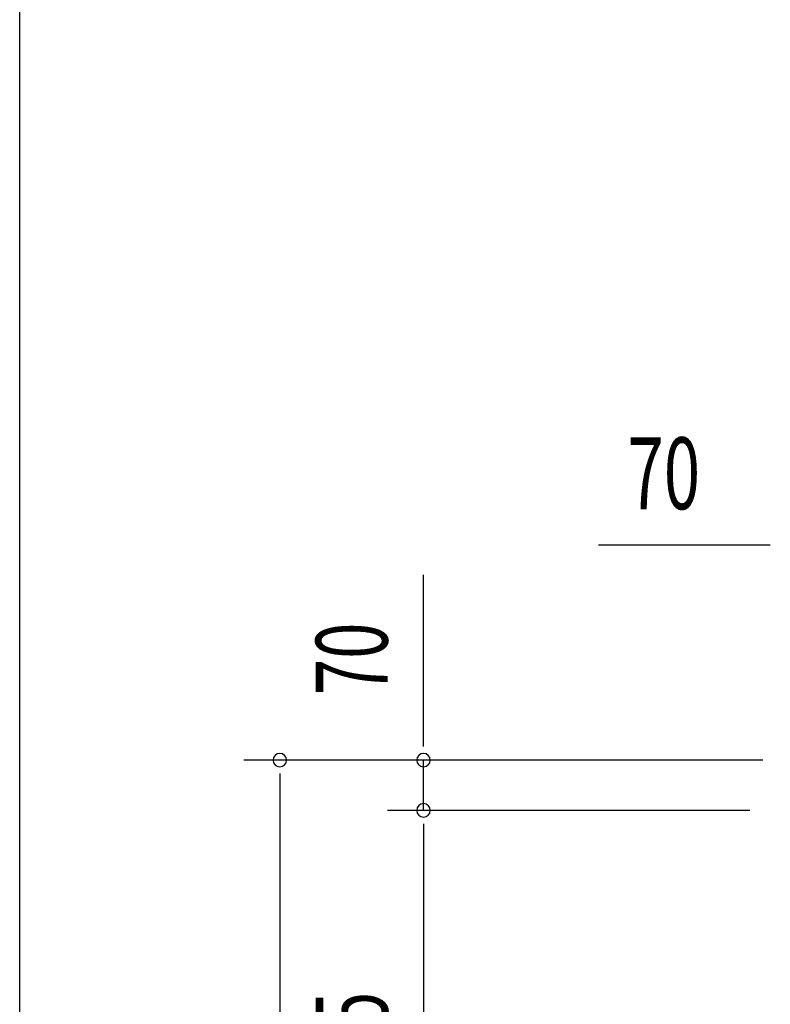
# Model space of a CAD drawing. Extents: x 543 to 20478, y 217 to 14052.
# Drawn here: x 543 to 1587, y 5914 to 7285 of the extents above; entities that cross this region are included whole.
import ezdxf

# ---------------------------------------------------------------- set-up
doc = ezdxf.new("R2010")
doc.units = 0
doc.header["$LTSCALE"] = 50
doc.header["$MEASUREMENT"] = 0
doc.layers.add('SUNPOU', color=4, linetype='CONTINUOUS')
doc.layers.add('WAKUSEN-01', color=50, linetype='CONTINUOUS')
doc.styles.add('00', font='ROMANS', dxfattribs={"width": 0.666667, "bigfont": 'BIGFONT'})

msp = doc.modelspace()

# ---------------------------------------------------------------- linework, layer by layer
at = {"layer": 'SUNPOU'}
for p, q in [((1581, 6553.6), (1348.1, 6553.6)), ((1587.3, 6553.6), (1568.5, 6553.6)), ((1104.6, 6279.4), (1104.6, 6512.3)), ((1104.6, 6273.2), (1104.6, 6291.9)), ((1576.8, 6254.4), (854.6, 6254.4)), ((1576.8, 6254.4), (1054.6, 6254.4)), ((1104.6, 6184.4), (1104.6, 6254.4)), ((904.6, 6235.7), (904.6, 6216.9)), ((904.6, 6229.4), (904.6, 4767.4)), ((1558.8, 6184.4), (1054.6, 6184.4)), ((1558.8, 6184.4), (1054.6, 6184.4)), ((1104.6, 6165.7), (1104.6, 6146.9)), ((1104.6, 6165.7), (1104.6, 6146.9)), ((1104.6, 6159.4), (1104.6, 5538.9)), ((1104.6, 6159.4), (1104.6, 6134.4))]:
    msp.add_line(p, q, dxfattribs=at)
for centre, start, end in [((904.6, 6254.4), 90, 270), ((904.6, 6254.4), 270, 90), ((1104.6, 6254.4), 90, 270), ((1104.6, 6254.4), 270, 90), ((1104.6, 6184.4), 90, 270), ((1104.6, 6184.4), 90, 270), ((1104.6, 6184.4), 270, 90), ((1104.6, 6184.4), 270, 90)]:
    msp.add_arc(centre, 9.38, start, end, dxfattribs=at)
at = {"layer": 'WAKUSEN-01'}
msp.add_line((542.5, 517.5), (542.5, 14052.5), dxfattribs=at)

# ---------------------------------------------------------------- texts
at = {"layer": 'SUNPOU', "style": '00', "width": 0.666667}
msp.add_text('70', height=100, dxfattribs=at).set_placement((1388.6, 6603.6))
for s, p in [('70', (1054.6, 6344.9)), ('670.5', (1054.6, 5704.7))]:
    msp.add_text(s, height=100, rotation=90, dxfattribs=at).set_placement(p)

doc.saveas('drawing.dxf')
